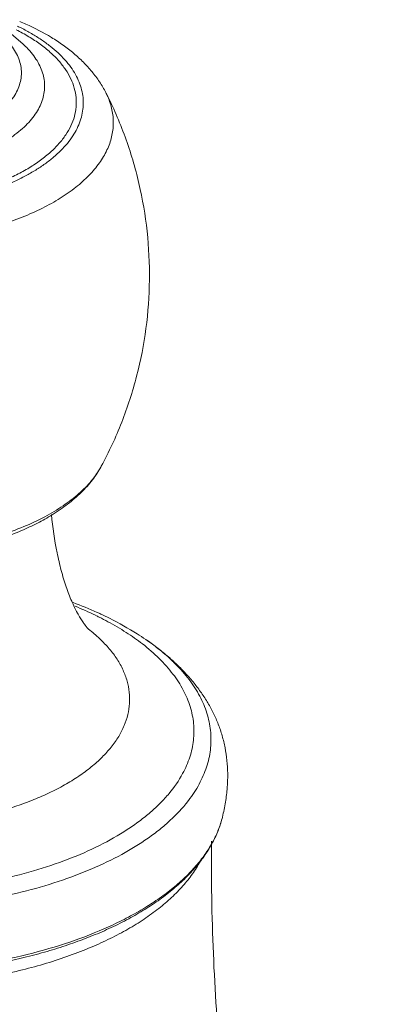
# Model space of a CAD drawing. Units: inches. Extents: x 0 to 40, y 0 to 20.
# Drawn here: x 2.7 to 3.2, y 13.6 to 14.9 of the extents above; entities that cross this region are included whole.
import ezdxf

# ---------------------------------------------------------------- set-up
doc = ezdxf.new("R2010")
doc.units = ezdxf.units.IN
doc.header["$LTSCALE"] = 2.2
doc.header["$MEASUREMENT"] = 0
doc.layers.get('0').update_dxf_attribs({"linetype": 'CONTINUOUS'})
doc.layers.add('02___PRT_ALL_AXES', color=7, linetype='CONTINUOUS')

msp = doc.modelspace()

# ---------------------------------------------------------------- linework, layer by layer
at = {"color": 0, "linetype": 'Continuous', "lineweight": 0}
for p, q in [((2.7878, 14.095), (2.7854, 14.0977)), ((2.8641, 14.0815), (2.8639, 14.0816)), ((2.9667, 13.8437), (2.9667, 13.8437))]:
    msp.add_line(p, q, dxfattribs=at)
for centre, radius, start, end in [((2.555, 14.5766), 0.3608, 65.6291, 67.0836), ((2.5695, 14.6445), 0.2858, 63.4366, 64.4471), ((2.7211, 14.7679), 0.1006, 23.6667, 27.0362), ((2.5797, 13.6331), 0.5319, 65.6249, 69.3741), ((2.5936, 13.6934), 0.467, 64.1856, 67.8519), ((2.5944, 13.6661), 0.4959, 64.9826, 65.6054), ((2.6085, 13.7245), 0.4325, 63.4358, 64.1645), ((2.619, 13.7452), 0.4093, 61.6068, 63.4502), ((2.6034, 13.6851), 0.4748, 63.4388, 64.9932), ((2.7415, 13.8874), 0.2288, 43.9432, 46.0791), ((2.5802, 14.2014), 0.3603, 295.1066, 295.4108), ((2.7735, 13.9792), 0.1861, 322.0735, 322.5172)]:
    msp.add_arc(centre, radius, start, end, dxfattribs=at)
for points, knots in [([(2.6387, 14.9112), (2.643, 14.909), (2.6511, 14.9046), (2.6623, 14.8972), (2.6722, 14.8893), (2.6805, 14.881), (2.6874, 14.8723), (2.6925, 14.8633), (2.6961, 14.8541), (2.6978, 14.8447), (2.6979, 14.8353), (2.6961, 14.8259), (2.6927, 14.8167), (2.6885, 14.8093), (2.6843, 14.8036), (2.6795, 14.7977), (2.6725, 14.7907), (2.6627, 14.7828), (2.6515, 14.7753), (2.639, 14.7685), (2.6253, 14.7622), (2.6105, 14.7566), (2.5891, 14.75), (2.5605, 14.7437), (2.5246, 14.7395), (2.4878, 14.7385), (2.4512, 14.741), (2.4216, 14.7458), (2.3991, 14.7513), (2.3883, 14.7546), (2.3831, 14.7563)], [0, 0, 0, 0, 0.031295, 0.060771, 0.08836, 0.11411, 0.138157, 0.160721, 0.182116, 0.202758, 0.223133, 0.243758, 0.265121, 0.287641, 0.299445, 0.31165, 0.337346, 0.364867, 0.394265, 0.425518, 0.458557, 0.493261, 0.529478, 0.60566, 0.685401, 0.76674, 0.847609, 0.925982, 0.963664, 1, 1, 1, 1]), ([(2.6907, 14.8977), (2.6965, 14.8948), (2.7076, 14.8888), (2.7229, 14.8787), (2.7364, 14.8679), (2.7478, 14.8566), (2.757, 14.8447), (2.7641, 14.8325), (2.7689, 14.8199), (2.7713, 14.8071), (2.7714, 14.7942), (2.769, 14.7814), (2.7643, 14.7689), (2.7585, 14.7588), (2.7529, 14.7509), (2.7463, 14.743), (2.7367, 14.7334), (2.7233, 14.7226), (2.7081, 14.7125), (2.691, 14.7031), (2.6723, 14.6946), (2.6521, 14.6869), (2.6306, 14.6803), (2.608, 14.6746), (2.5844, 14.67), (2.5601, 14.6665), (2.5352, 14.6641), (2.51, 14.6629), (2.4847, 14.6628), (2.4595, 14.664), (2.4346, 14.6662), (2.4102, 14.6696), (2.3865, 14.6741), (2.3638, 14.6797), (2.3491, 14.6841), (2.3419, 14.6866)], [0, 0, 0, 0, 0.031291, 0.060757, 0.088336, 0.114079, 0.138121, 0.16068, 0.18207, 0.202708, 0.223081, 0.243705, 0.265067, 0.287585, 0.29939, 0.311596, 0.33729, 0.364812, 0.394207, 0.425461, 0.458496, 0.493199, 0.529412, 0.566953, 0.605614, 0.645167, 0.685371, 0.725974, 0.766721, 0.807351, 0.847604, 0.887227, 0.925989, 0.963664, 1, 1, 1, 1]), ([(2.4984, 14.6573), (2.5123, 14.6574), (2.5398, 14.6585), (2.5802, 14.6632), (2.6189, 14.6707), (2.6495, 14.6794), (2.6723, 14.6877), (2.6882, 14.6945), (2.703, 14.7018), (2.7168, 14.7096), (2.7294, 14.7179), (2.7407, 14.7267), (2.7507, 14.7358), (2.7594, 14.7453), (2.7666, 14.7552), (2.7724, 14.7652), (2.7767, 14.7755), (2.7795, 14.7859), (2.7808, 14.7964), (2.7805, 14.807), (2.7786, 14.8174), (2.7752, 14.8278), (2.7703, 14.838), (2.7639, 14.848), (2.756, 14.8577), (2.7468, 14.867), (2.7362, 14.876), (2.7244, 14.8846), (2.7113, 14.8928), (2.7021, 14.8977), (2.6973, 14.9001)], [0, 0, 0, 0, 0.086782, 0.172116, 0.254625, 0.333113, 0.370521, 0.406549, 0.441106, 0.474125, 0.50556, 0.5354, 0.563666, 0.59042, 0.615772, 0.639882, 0.662964, 0.685288, 0.707165, 0.728939, 0.750958, 0.773554, 0.797025, 0.821618, 0.847522, 0.874877, 0.903776, 0.934275, 0.96637, 1, 1, 1, 1]), ([(2.7039, 14.9053), (2.7157, 14.9), (2.7326, 14.8912), (2.7535, 14.8774), (2.7678, 14.8664), (2.7808, 14.8545), (2.7924, 14.8418), (2.8025, 14.8283), (2.8082, 14.8186), (2.8107, 14.8137)], [0, 0, 0, 0, 0.269653, 0.398689, 0.524155, 0.646421, 0.766033, 0.883629, 1, 1, 1, 1]), ([(2.7089, 14.8694), (2.7054, 14.8734), (2.6977, 14.8811), (2.6894, 14.8879), (2.685, 14.8912)], [0, 0, 0, 0, 0.494491, 1, 1, 1, 1]), ([(2.3657, 14.7259), (2.3709, 14.7241), (2.3818, 14.7208), (2.4043, 14.715), (2.4339, 14.7096), (2.4706, 14.7061), (2.5079, 14.7055), (2.5449, 14.708), (2.5806, 14.7133), (2.6143, 14.7214), (2.6448, 14.7321), (2.6677, 14.7432), (2.6838, 14.7532), (2.6943, 14.761), (2.7035, 14.7692), (2.7114, 14.7777), (2.7179, 14.7866), (2.723, 14.7957), (2.7265, 14.805), (2.7286, 14.8144), (2.7291, 14.8239), (2.7281, 14.8333), (2.7255, 14.8427), (2.7214, 14.852), (2.7159, 14.861), (2.7114, 14.8666), (2.7089, 14.8694)], [0, 0, 0, 0, 0.035803, 0.072796, 0.149567, 0.228905, 0.309323, 0.389246, 0.467133, 0.541538, 0.611192, 0.675098, 0.704708, 0.732695, 0.759073, 0.783905, 0.807307, 0.829463, 0.850621, 0.871092, 0.891241, 0.911456, 0.93212, 0.953583, 0.976136, 1, 1, 1, 1]), ([(2.4987, 14.6113), (2.5107, 14.6113), (2.5346, 14.6121), (2.57, 14.6152), (2.6046, 14.6202), (2.6378, 14.6272), (2.6692, 14.6359), (2.6986, 14.6463), (2.7255, 14.6582), (2.7495, 14.6716), (2.7705, 14.6862), (2.7882, 14.702), (2.8023, 14.7186), (2.8111, 14.7334), (2.816, 14.7455), (2.8186, 14.7544), (2.8203, 14.7634), (2.8209, 14.7725), (2.8205, 14.7816), (2.8191, 14.7906), (2.8167, 14.7996), (2.8145, 14.8054), (2.8132, 14.8083)], [0, 0, 0, 0, 0.084476, 0.168172, 0.250234, 0.329971, 0.406723, 0.479881, 0.548949, 0.613554, 0.67349, 0.728764, 0.779637, 0.826685, 0.84908, 0.870901, 0.892319, 0.913519, 0.934696, 0.956046, 0.977755, 1, 1, 1, 1]), ([(2.8107, 14.8137), (2.8205, 14.7944), (2.8378, 14.7546), (2.8563, 14.6922), (2.8672, 14.628), (2.8704, 14.5628), (2.8657, 14.4977), (2.8553, 14.4444), (2.8432, 14.4027), (2.8287, 14.362), (2.815, 14.3325), (2.8047, 14.3135)], [0, 0, 0, 0, 0.124641, 0.249662, 0.374798, 0.500041, 0.625276, 0.750389, 0.812925, 0.875438, 1, 1, 1, 1]), ([(2.8047, 14.3135), (2.8013, 14.3071), (2.7931, 14.2946), (2.7778, 14.2776), (2.7596, 14.262), (2.7462, 14.2528), (2.7391, 14.2484)], [0, 0, 0, 0, 0.233989, 0.477199, 0.7319, 1, 1, 1, 1]), ([(2.8047, 14.3135), (2.8038, 14.3118), (2.7999, 14.3051), (2.7953, 14.2987), (2.7916, 14.2941)], [0, 0, 0, 0, 0.241981, 1, 1, 1, 1]), ([(2.7916, 14.2941), (2.7864, 14.2879), (2.7745, 14.2758), (2.7534, 14.2597), (2.7286, 14.2449), (2.7004, 14.2318), (2.6693, 14.2204), (2.6358, 14.211), (2.6002, 14.2037), (2.5631, 14.1985), (2.525, 14.1956), (2.4865, 14.1951), (2.4481, 14.1968), (2.4105, 14.2008), (2.3741, 14.2071), (2.3394, 14.2154), (2.307, 14.2259), (2.2866, 14.2343), (2.2769, 14.2389)], [0, 0, 0, 0, 0.044434, 0.093047, 0.145927, 0.202928, 0.263728, 0.32784, 0.394676, 0.463577, 0.53382, 0.604646, 0.675281, 0.744959, 0.812932, 0.878492, 0.941035, 1, 1, 1, 1]), ([(2.7854, 14.0977), (2.7845, 14.0987), (2.7827, 14.1011), (2.7797, 14.1053), (2.7762, 14.1106), (2.7725, 14.1171), (2.7687, 14.1246), (2.7649, 14.133), (2.7611, 14.1422), (2.7575, 14.1522), (2.7541, 14.1628), (2.7498, 14.1779), (2.7433, 14.2064), (2.7397, 14.2315), (2.738, 14.2486)], [0, 0, 0, 0, 0.024414, 0.05689, 0.096877, 0.14362, 0.19638, 0.254419, 0.316993, 0.383422, 0.453172, 0.525731, 0.677527, 1, 1, 1, 1]), ([(2.7391, 14.2484), (2.7326, 14.2444), (2.7191, 14.2369), (2.6977, 14.2268), (2.6747, 14.2179), (2.6503, 14.2102), (2.6248, 14.2036), (2.5983, 14.1982), (2.5709, 14.1941), (2.5524, 14.1923), (2.5431, 14.1915)], [0, 0, 0, 0, 0.110126, 0.225142, 0.344911, 0.469121, 0.597338, 0.728996, 0.863458, 1, 1, 1, 1]), ([(2.8598, 14.0755), (2.8528, 14.0809), (2.8377, 14.0915), (2.8219, 14.1008), (2.8136, 14.1053)], [0, 0, 0, 0, 0.485129, 1, 1, 1, 1]), ([(2.8641, 14.0815), (2.8603, 14.0841), (2.8447, 14.0943), (2.8283, 14.1035), (2.8157, 14.1098)], [0, 0, 0, 0, 0.243253, 1, 1, 1, 1]), ([(2.7875, 14.0954), (2.7927, 14.0913), (2.8025, 14.083), (2.8154, 14.0694), (2.826, 14.0554), (2.834, 14.0409), (2.8396, 14.026), (2.8425, 14.0109), (2.8429, 13.9958), (2.8405, 13.9807), (2.8356, 13.9658), (2.8281, 13.9512), (2.8181, 13.937), (2.8057, 13.9233), (2.7911, 13.9103), (2.7742, 13.8979), (2.7554, 13.8863), (2.7418, 13.8794), (2.7348, 13.876)], [0, 0, 0, 0, 0.069295, 0.13425, 0.195201, 0.252669, 0.307386, 0.360296, 0.412491, 0.465131, 0.519334, 0.576081, 0.636162, 0.700147, 0.76841, 0.841137, 0.918366, 1, 1, 1, 1]), ([(2.9667, 13.8437), (2.9683, 13.8504), (2.971, 13.8635), (2.9734, 13.8829), (2.974, 13.9016), (2.973, 13.9194), (2.9705, 13.9364), (2.9666, 13.9525), (2.9614, 13.9679), (2.955, 13.9825), (2.9474, 13.9966), (2.9387, 14.0101), (2.9289, 14.0232), (2.9179, 14.0358), (2.9059, 14.048), (2.8928, 14.0598), (2.8788, 14.0711), (2.8689, 14.0782), (2.8639, 14.0816)], [0, 0, 0, 0, 0.07374, 0.14416, 0.211051, 0.274913, 0.336282, 0.395706, 0.453695, 0.510884, 0.567998, 0.62567, 0.684346, 0.744392, 0.806052, 0.869283, 0.933964, 1, 1, 1, 1]), ([(2.9003, 14.0522), (2.8948, 14.0575), (2.8831, 14.0677), (2.8707, 14.077), (2.8641, 14.0815)], [0, 0, 0, 0, 0.486099, 1, 1, 1, 1]), ([(2.9135, 13.9019), (2.9154, 13.9054), (2.919, 13.9127), (2.9232, 13.9238), (2.9262, 13.9351), (2.9281, 13.9464), (2.9288, 13.9577), (2.9283, 13.9691), (2.9266, 13.9804), (2.9227, 13.9956), (2.9147, 14.0145), (2.9006, 14.0361), (2.8821, 14.0568), (2.8676, 14.0694), (2.8598, 14.0755)], [0, 0, 0, 0, 0.061195, 0.120669, 0.178796, 0.235989, 0.29269, 0.349362, 0.406464, 0.464444, 0.584539, 0.71262, 0.850695, 1, 1, 1, 1]), ([(2.9213, 13.8659), (2.9266, 13.8728), (2.9338, 13.8837), (2.9412, 13.899), (2.9456, 13.9104), (2.9488, 13.922), (2.9508, 13.9336), (2.9516, 13.9452), (2.9512, 13.9569), (2.9497, 13.9685), (2.946, 13.9841), (2.9382, 14.0035), (2.9245, 14.0258), (2.9128, 14.0395), (2.9063, 14.0462)], [0, 0, 0, 0, 0.13174, 0.194476, 0.255489, 0.315142, 0.373833, 0.431993, 0.490069, 0.54851, 0.607754, 0.73014, 0.8602, 1, 1, 1, 1]), ([(2.1952, 13.8031), (2.2021, 13.7998), (2.2162, 13.7934), (2.2459, 13.7817), (2.2857, 13.7689), (2.3361, 13.7569), (2.3893, 13.7483), (2.4442, 13.7432), (2.4999, 13.7416), (2.5556, 13.7437), (2.6104, 13.7493), (2.6632, 13.7584), (2.7132, 13.7708), (2.7597, 13.7863), (2.8017, 13.8046), (2.8333, 13.8224), (2.8556, 13.838), (2.8704, 13.8499), (2.8837, 13.8622), (2.8989, 13.8788), (2.9084, 13.8924), (2.9135, 13.9019)], [0, 0, 0, 0, 0.029458, 0.059987, 0.123909, 0.191125, 0.260909, 0.332422, 0.404782, 0.477081, 0.548409, 0.617889, 0.6847, 0.748109, 0.807508, 0.862454, 0.888192, 0.912757, 0.936168, 0.95847, 1, 1, 1, 1]), ([(2.7331, 13.8752), (2.7261, 13.8719), (2.7115, 13.8657), (2.6888, 13.8574), (2.6648, 13.85), (2.6396, 13.8437), (2.6136, 13.8384), (2.5775, 13.8327), (2.55, 13.8302), (2.5315, 13.8293)], [0, 0, 0, 0, 0.111706, 0.228186, 0.349029, 0.473747, 0.601808, 0.732627, 1, 1, 1, 1]), ([(2.1793, 13.7839), (2.1932, 13.7771), (2.2226, 13.7647), (2.2692, 13.7494), (2.3192, 13.737), (2.3719, 13.7278), (2.4264, 13.7218), (2.482, 13.7193), (2.5378, 13.7201), (2.5929, 13.7244), (2.6466, 13.7319), (2.6981, 13.7427), (2.7465, 13.7566), (2.7912, 13.7733), (2.8315, 13.7926), (2.8616, 13.811), (2.8828, 13.8269), (2.9011, 13.8427), (2.9133, 13.8556), (2.9204, 13.8647)], [0, 0, 0, 0, 0.058781, 0.121274, 0.186899, 0.25503, 0.324936, 0.395846, 0.46696, 0.537473, 0.606595, 0.673576, 0.737726, 0.798444, 0.855247, 0.907806, 0.93246, 0.956028, 1, 1, 1, 1]), ([(2.1633, 13.7012), (2.1713, 13.6972), (2.1877, 13.6895), (2.2225, 13.6755), (2.2692, 13.6605), (2.3287, 13.6467), (2.3913, 13.6372), (2.4559, 13.6322), (2.5213, 13.6317), (2.5862, 13.6357), (2.6494, 13.6442), (2.7003, 13.6549), (2.739, 13.6657), (2.7666, 13.6747), (2.7929, 13.6847), (2.8178, 13.6955), (2.8412, 13.7072), (2.8629, 13.7198), (2.8829, 13.7331), (2.9011, 13.7471), (2.9173, 13.7618), (2.9316, 13.7771), (2.9438, 13.793), (2.9538, 13.8094), (2.9616, 13.8263), (2.9653, 13.8379), (2.9667, 13.8437)], [0, 0, 0, 0, 0.029986, 0.061119, 0.126432, 0.195236, 0.266697, 0.339839, 0.413632, 0.487016, 0.558949, 0.628446, 0.662006, 0.694636, 0.726249, 0.756772, 0.786146, 0.814331, 0.841306, 0.867072, 0.89166, 0.915125, 0.937556, 0.959074, 0.97983, 1, 1, 1, 1]), ([(2.9667, 13.8437), (2.9654, 13.8381), (2.9618, 13.8271), (2.9544, 13.8109), (2.9447, 13.7951), (2.9328, 13.7797), (2.9189, 13.7648), (2.9029, 13.7503), (2.885, 13.7365), (2.8652, 13.7234), (2.8436, 13.7109), (2.812, 13.6951), (2.7686, 13.6776), (2.7124, 13.6607), (2.6521, 13.6478), (2.5887, 13.6392), (2.5237, 13.6351), (2.4581, 13.6354), (2.3932, 13.6403), (2.3303, 13.6496), (2.2798, 13.661), (2.2415, 13.6723), (2.2144, 13.6816), (2.1886, 13.6918), (2.172, 13.6994), (2.164, 13.7033)], [0, 0, 0, 0, 0.019253, 0.039193, 0.060013, 0.081869, 0.104876, 0.129112, 0.154625, 0.181428, 0.209513, 0.238849, 0.301035, 0.367427, 0.437249, 0.509588, 0.583438, 0.657738, 0.731414, 0.803416, 0.872743, 0.906128, 0.938528, 0.969852, 1, 1, 1, 1]), ([(2.7913, 13.6695), (2.7999, 13.6732), (2.8165, 13.6807), (2.8401, 13.6932), (2.8617, 13.7066), (2.8813, 13.7208), (2.8987, 13.7356), (2.9139, 13.7511), (2.9267, 13.7671), (2.9337, 13.7784), (2.9368, 13.7841)], [0, 0, 0, 0, 0.148246, 0.289988, 0.424966, 0.553066, 0.674316, 0.78891, 0.897264, 1, 1, 1, 1]), ([(2.5221, 13.6157), (2.5464, 13.6164), (2.5945, 13.6197), (2.6535, 13.6287), (2.6989, 13.6388), (2.7312, 13.6477), (2.762, 13.6578), (2.7817, 13.6655), (2.7913, 13.6695)], [0, 0, 0, 0, 0.265035, 0.523113, 0.648061, 0.769517, 0.886977, 1, 1, 1, 1])]:
    msp.add_open_spline(points, degree=3, knots=knots, dxfattribs=at)
at = {"layer": '02___PRT_ALL_AXES', "color": 0, "linetype": 'Continuous', "lineweight": 0}
msp.add_open_spline([(3.1819, 12.6622), (3.163, 12.7057), (3.1272, 12.7944), (3.0804, 12.9311), (3.0402, 13.0718), (3.0072, 13.2159), (2.9816, 13.3626), (2.9635, 13.5113), (2.9533, 13.6612), (2.9516, 13.7614), (2.9521, 13.8116)], degree=3, knots=[0, 0, 0, 0, 0.120475, 0.242918, 0.366935, 0.492194, 0.618389, 0.745251, 0.872533, 1, 1, 1, 1], dxfattribs=at)

doc.saveas('drawing.dxf')
